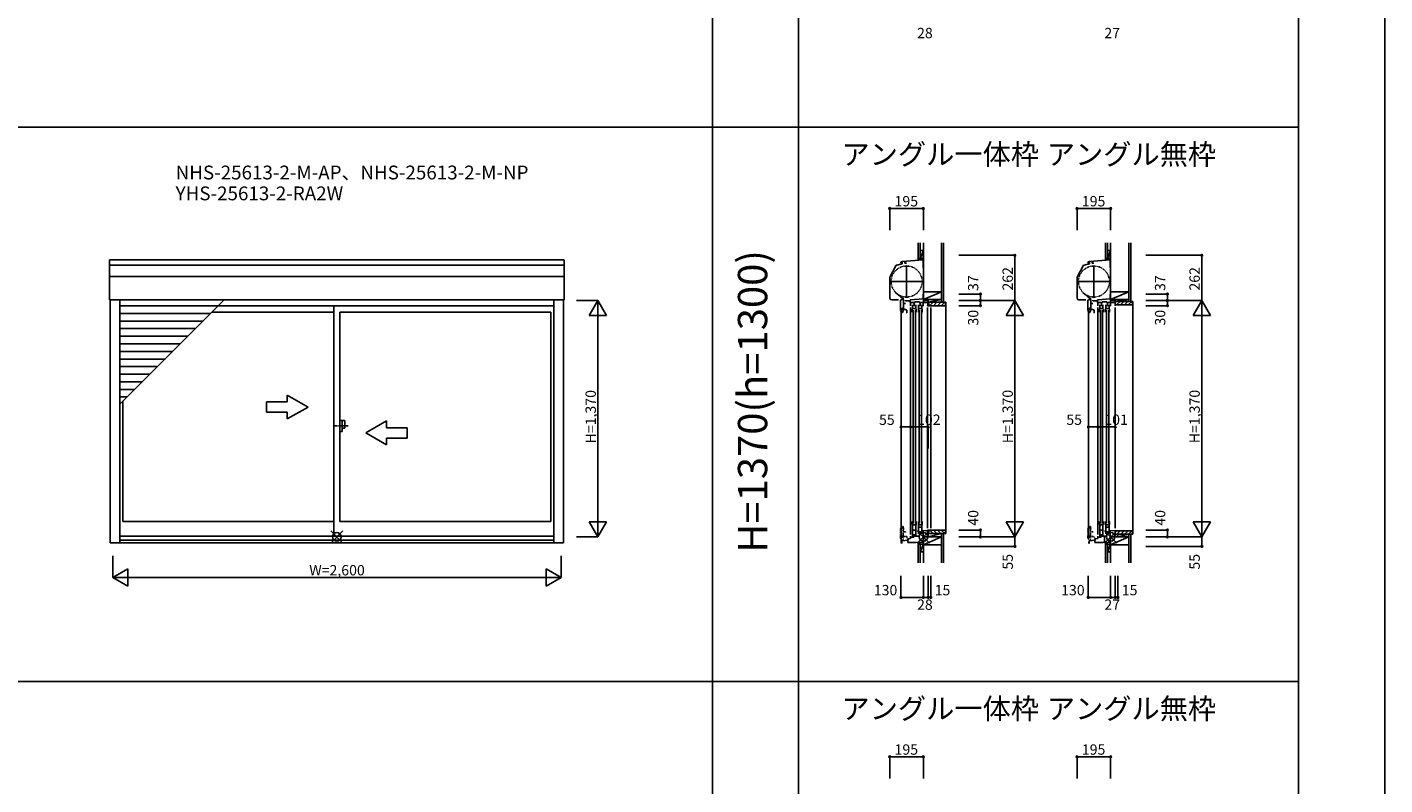
# Model space of a CAD drawing. Extents: x 0 to 27500, y 0 to 20000.
# Drawn here: x 19626 to 27500, y 5676 to 10067 of the extents above; entities that cross this region are included whole.
import ezdxf
from ezdxf.enums import TextEntityAlignment as Align

# ---------------------------------------------------------------- set-up
doc = ezdxf.new("R2010")
doc.units = 0
doc.linetypes.add('NITENSAP', pattern=[7.5, 3, -1, 0.5, -1.5, 0.5, -1])
doc.linetypes.add('PHANTOM2', pattern=[31.75, 15.875, -3.175, 3.175, -3.175, 3.175, -3.175])
doc.layers.get('0').update_dxf_attribs({"linetype": 'CONTINUOUS'})
for name, color, linetype in [('YKK_A1', 4, 'CONTINUOUS'), ('YKK_A2', 3, 'CONTINUOUS'), ('YKK_C1', 4, 'CONTINUOUS'), ('YKK_C2', 5, 'CONTINUOUS'), ('YKK_F1', 7, 'CONTINUOUS'), ('YKK_IN', 1, 'CONTINUOUS'), ('YKK_N1', 2, 'CONTINUOUS'), ('YKK_Z1', 7, 'CONTINUOUS')]:
    doc.layers.add(name, color=color, linetype=linetype)
doc.styles.add('EXTFONT', font='txt.shx', dxfattribs={"height": 60, "bigfont": 'EXTFONT'})
doc.styles.get("Standard").update_dxf_attribs({"font": 'txt', "bigfont": 'BIGFONT'})

msp = doc.modelspace()

# ---------------------------------------------------------------- linework, layer by layer
at = {"layer": 'YKK_A1'}
for p, q in [((22740, 8719), (20104, 8719)), ((20104, 8485.7), (20104, 8719)), ((22740, 8686.9), (20104, 8686.9)), ((22740, 8485.7), (22740, 8719)), ((22740, 8622.6), (20104, 8622.6)), ((22740, 8485.7), (20104, 8485.7)), ((20108, 7077.5), (20108, 8485.7)), ((20164, 7881.6), (20768.1, 8485.7)), ((20164, 7077.5), (20164, 8485.7)), ((20733.9, 8451.5), (20164, 8451.5)), ((22680, 8452.5), (20734.9, 8452.5)), ((21404.5, 7116), (21404.5, 8452.5)), ((22680, 7077.5), (22680, 8485.7)), ((22736, 7077.5), (22736, 8485.7)), ((20689.9, 8407.5), (20164, 8407.5)), ((20645.9, 8363.5), (20164, 8363.5)), ((21404.5, 8415.5), (20697.9, 8415.5)), ((22663, 8415.5), (21439.5, 8415.5)), ((21439.5, 8415.5), (21439.5, 7201.5)), ((22663, 8415.5), (22663, 7201.5)), ((20601.9, 8319.5), (20164, 8319.5)), ((20557.9, 8275.5), (20164, 8275.5)), ((20513.9, 8231.5), (20164, 8231.5)), ((20469.9, 8187.5), (20164, 8187.5)), ((20425.9, 8143.5), (20164, 8143.5)), ((20381.9, 8099.5), (20164, 8099.5)), ((20337.9, 8055.5), (20164, 8055.5)), ((20293.9, 8011.5), (20164, 8011.5)), ((20249.9, 7967.5), (20164, 7967.5)), ((20205.9, 7923.5), (20164, 7923.5)), ((20181, 7898.6), (20181, 7201.5)), ((21404.5, 7201.5), (20181, 7201.5)), ((22663, 7201.5), (21439.5, 7201.5)), ((20164, 7116), (22680, 7116)), ((20164, 7093.6), (22680, 7093.6)), ((20108, 7077.5), (22736, 7077.5))]:
    msp.add_line(p, q, dxfattribs=at)
at = {"layer": 'YKK_A1', "linetype": 'Continuous'}
for p, q in [((21014.5, 7895.2), (21014.5, 7835.2)), ((21134.5, 7895.2), (21014.5, 7895.2)), ((21134.5, 7895.2), (21134.5, 7934.5)), ((21254.5, 7865.2), (21134.5, 7934.5)), ((21014.5, 7835.2), (21134.5, 7835.2)), ((21254.5, 7865.2), (21134.5, 7796)), ((21134.5, 7796), (21134.5, 7835.2)), ((21589.5, 7715.2), (21709.5, 7784.5)), ((21709.5, 7745.2), (21709.5, 7784.5)), ((21709.5, 7745.2), (21829.5, 7745.2)), ((21829.5, 7745.2), (21829.5, 7685.2)), ((21589.5, 7715.2), (21709.5, 7646)), ((21709.5, 7646), (21709.5, 7685.2)), ((21829.5, 7685.2), (21709.5, 7685.2))]:
    msp.add_line(p, q, dxfattribs=at)
at = {"layer": 'YKK_A1', "linetype": 'PHANTOM2'}
msp.add_line((21487.5, 7755.5), (21407.5, 7755.5), dxfattribs=at)
at = {"layer": 'YKK_A2', "linetype": 'Continuous'}
for p, q in [((21439.5, 7787), (21439.5, 7724)), ((21439.5, 7787), (21467.5, 7787)), ((21439.5, 7724), (21452.5, 7724)), ((21452.5, 7787), (21452.5, 7724)), ((21452.5, 7742), (21467.5, 7742)), ((21467.5, 7787), (21467.5, 7742))]:
    msp.add_line(p, q, dxfattribs=at)
at = {"layer": 'YKK_C1'}
for p, q in [((24821.5, 8744.5), (24821.5, 8673.8)), ((24823.5, 8744.5), (24821.5, 8744.5)), ((25909.8, 8744.5), (25907.8, 8744.5)), ((25907.8, 8744.5), (25907.8, 8673.8)), ((24631, 8621.9), (24663.9, 8683.9)), ((24668.9, 8687.8), (24698, 8695.6)), ((24700.2, 8694.4), (24695.1, 8693)), ((24695.2, 8702.9), (24698, 8702.9)), ((24698, 8695.6), (24698, 8702.9)), ((24700.2, 8708.4), (24700.2, 8694.4)), ((24821.5, 8719), (24701.2, 8708.5)), ((24715.5, 8709.7), (24715.5, 8698.8)), ((24715.5, 8698.8), (24725.5, 8698.8)), ((24726.5, 8501.5), (24726.5, 8683.5)), ((24823.5, 8731.9), (24821.5, 8731.9)), ((24823.5, 8719), (24821.5, 8719)), ((24823.5, 8699.4), (24821.5, 8699.4)), ((24821.5, 8673.8), (24823.5, 8673.8)), ((25717.3, 8621.9), (25750.2, 8683.9)), ((25755.2, 8687.8), (25784.3, 8695.6)), ((25786.5, 8694.4), (25781.4, 8693)), ((25781.5, 8702.9), (25784.3, 8702.9)), ((25784.3, 8695.6), (25784.3, 8702.9)), ((25786.5, 8708.4), (25786.5, 8694.4)), ((25907.8, 8719), (25787.5, 8708.5)), ((25801.8, 8709.7), (25801.8, 8698.8)), ((25801.8, 8698.8), (25811.8, 8698.8)), ((25812.8, 8501.5), (25812.8, 8683.5)), ((25909.8, 8731.9), (25907.8, 8731.9)), ((25909.8, 8719), (25907.8, 8719)), ((25909.8, 8699.4), (25907.8, 8699.4)), ((25907.8, 8673.8), (25909.8, 8673.8)), ((24629.8, 8495.7), (24629.8, 8617.2)), ((24635.5, 8592.5), (24817.5, 8592.5)), ((25716.1, 8495.7), (25716.1, 8617.2)), ((25721.8, 8592.5), (25903.8, 8592.5)), ((24821.5, 8519.5), (24821.5, 8492.8)), ((24823.5, 8519.5), (24821.5, 8519.5)), ((24823.5, 8506.8), (24821.5, 8506.8)), ((25907.8, 8519.5), (25907.8, 8492.8)), ((25909.8, 8519.5), (25907.8, 8519.5)), ((25909.8, 8506.8), (25907.8, 8506.8)), ((24679.5, 8485.7), (24639.8, 8485.7)), ((24702.4, 8488.6), (24691.8, 8484.8)), ((24691.8, 8484.8), (24691.8, 8427.6)), ((24704.9, 8434.2), (24691.8, 8434.2)), ((24691.8, 8427.4), (24701.8, 8430)), ((24696.1, 8413.9), (24691.8, 8427.4)), ((24701.8, 8434.2), (24701.8, 8439.6)), ((24701.8, 8439.6), (24708, 8439.6)), ((24709.5, 8433.7), (24701.8, 8412.4)), ((24701.8, 8430), (24707.4, 8428)), ((24702.4, 8488.6), (24704.4, 8488.6)), ((24703.9, 8493.9), (24703.9, 8496.1)), ((24727.9, 8427), (24704, 8435.7)), ((24704.4, 8488.6), (24706.3, 8489.3)), ((24706.1, 8433.8), (24704.9, 8434.2)), ((24706.3, 8489.3), (24708.6, 8489.3)), ((24707, 8489.3), (24707, 8493.9)), ((24707.3, 8494.7), (24707.3, 8496.1)), ((24708, 8473.8), (24708.6, 8489.3)), ((24708, 8439.1), (24708, 8473.8)), ((24720, 8465.8), (24708, 8465.8)), ((24720.5, 8485.2), (24720.5, 8481.5)), ((24746.5, 8481.5), (24720.5, 8481.5)), ((24727.9, 8410.5), (24727.9, 8427)), ((24823.5, 8493), (24746.5, 8486.2)), ((24746.5, 8486.2), (24746.5, 8471.7)), ((24775.9, 8471.7), (24746.5, 8471.7)), ((24761, 8432.5), (24759.5, 8432.5)), ((24759.5, 8415.5), (24759.5, 8432.5)), ((24761, 8432.5), (24761, 8457.5)), ((24761, 8436), (24779, 8436)), ((24773.3, 8471.7), (24773.3, 8475.5)), ((24773.3, 8475.5), (24801.7, 8475.5)), ((24779, 8432.5), (24779, 8457.5)), ((24779, 8432.5), (24782.5, 8432.5)), ((24782.5, 8415.5), (24782.5, 8432.5)), ((24794.5, 8415.5), (24794.5, 8432.5)), ((24796, 8432.5), (24794.5, 8432.5)), ((24796, 8432.5), (24796, 8457.5)), ((24796, 8436), (24814, 8436)), ((24814, 8432.5), (24814, 8457.5)), ((24814, 8432.5), (24817.5, 8432.5)), ((24817.5, 8415.5), (24817.5, 8432.5)), ((24819.6, 8452.5), (24822.6, 8452.5)), ((24822.6, 8452.5), (24822.6, 8471.7)), ((24823.5, 8471.7), (24823.5, 8493)), ((24847.7, 8452.5), (24847.7, 8455.5)), ((24849.1, 8471.7), (24849.1, 8465.7)), ((24850.4, 8471.2), (24849.1, 8471.2)), ((24849.1, 8465.7), (24850.2, 8465.7)), ((24850.2, 8465.7), (24850.2, 8454)), ((24850.4, 8467.5), (24850.4, 8471.2)), ((24851.5, 8467.5), (24850.4, 8467.5)), ((24866.5, 8455), (24866.5, 8452.5)), ((25765.8, 8485.7), (25726.1, 8485.7)), ((25788.7, 8488.6), (25778.1, 8484.8)), ((25778.1, 8484.8), (25778.1, 8427.6)), ((25791.2, 8434.2), (25778.1, 8434.2)), ((25778.1, 8427.4), (25788.1, 8430)), ((25782.5, 8413.9), (25778.1, 8427.4)), ((25788.1, 8434.2), (25788.1, 8439.6)), ((25788.1, 8439.6), (25794.3, 8439.6)), ((25795.8, 8433.7), (25788.1, 8412.4)), ((25788.1, 8430), (25793.8, 8428)), ((25788.7, 8488.6), (25790.7, 8488.6)), ((25790.2, 8493.9), (25790.2, 8496.1)), ((25814.3, 8427), (25790.3, 8435.7)), ((25790.7, 8488.6), (25792.6, 8489.3)), ((25792.4, 8433.8), (25791.2, 8434.2)), ((25792.6, 8489.3), (25794.9, 8489.3)), ((25793.3, 8489.3), (25793.3, 8493.9)), ((25793.6, 8494.7), (25793.6, 8496.1)), ((25794.3, 8473.8), (25794.9, 8489.3)), ((25794.3, 8439.1), (25794.3, 8473.8)), ((25806.3, 8465.8), (25794.3, 8465.8)), ((25806.8, 8485.2), (25806.8, 8481.5)), ((25832.8, 8481.5), (25806.8, 8481.5)), ((25814.3, 8410.5), (25814.3, 8427)), ((25909.8, 8493), (25832.8, 8486.2)), ((25832.8, 8486.2), (25832.8, 8471.7)), ((25862.2, 8471.7), (25832.8, 8471.7)), ((25845.8, 8415.5), (25845.8, 8432.5)), ((25847.3, 8432.5), (25845.8, 8432.5)), ((25847.3, 8432.5), (25847.3, 8457.5)), ((25847.3, 8436), (25865.3, 8436)), ((25859.6, 8471.7), (25859.6, 8475.5)), ((25859.6, 8475.5), (25888, 8475.5)), ((25865.3, 8432.5), (25865.3, 8457.5)), ((25865.3, 8432.5), (25868.8, 8432.5)), ((25868.8, 8415.5), (25868.8, 8432.5)), ((25880.8, 8415.5), (25880.8, 8432.5)), ((25882.3, 8432.5), (25880.8, 8432.5)), ((25882.3, 8432.5), (25882.3, 8457.5)), ((25882.3, 8436), (25900.3, 8436)), ((25900.3, 8432.5), (25900.3, 8457.5)), ((25900.3, 8432.5), (25903.8, 8432.5)), ((25903.8, 8415.5), (25903.8, 8432.5)), ((25905.9, 8452.5), (25908.9, 8452.5)), ((25908.9, 8452.5), (25908.9, 8471.7)), ((25909.8, 8471.7), (25909.8, 8493)), ((24694.5, 7077.5), (24694.5, 8417.8)), ((24701.8, 8412.4), (24696.1, 8413.9)), ((24725.5, 8410.5), (24727.9, 8410.5)), ((25780.8, 7104.5), (25780.8, 8417.8)), ((25788.1, 8412.4), (25782.5, 8413.9)), ((25811.9, 8410.5), (25814.3, 8410.5)), ((24759.5, 7201.5), (24759.5, 7184.5)), ((24761, 7184.5), (24759.5, 7184.5)), ((24761, 7184.5), (24761, 7112.5)), ((24761, 7182), (24779, 7182)), ((24779, 7184.5), (24779, 7120.7)), ((24779, 7184.5), (24782.5, 7184.5)), ((24782.5, 7201.5), (24782.5, 7184.5)), ((24794.5, 7201.5), (24794.5, 7184.5)), ((24796, 7184.5), (24794.5, 7184.5)), ((24796, 7184.5), (24796, 7130.5)), ((24796, 7182), (24814, 7182)), ((24796, 7168.9), (24814, 7168.9)), ((24814, 7184.5), (24814, 7138.7)), ((24814, 7184.5), (24817.5, 7184.5)), ((24817.5, 7201.5), (24817.5, 7184.5)), ((25845.8, 7201.5), (25845.8, 7184.5)), ((25847.3, 7184.5), (25845.8, 7184.5)), ((25847.3, 7184.5), (25847.3, 7112.5)), ((25847.3, 7182), (25865.3, 7182)), ((25865.3, 7184.5), (25865.3, 7120.7)), ((25865.3, 7184.5), (25868.8, 7184.5)), ((25868.8, 7201.5), (25868.8, 7184.5)), ((25880.8, 7201.5), (25880.8, 7184.5)), ((25882.3, 7184.5), (25880.8, 7184.5)), ((25882.3, 7184.5), (25882.3, 7130.5)), ((25882.3, 7182), (25900.3, 7182)), ((25882.3, 7168.9), (25900.3, 7168.9)), ((25900.3, 7184.5), (25900.3, 7138.7)), ((25900.3, 7184.5), (25903.8, 7184.5)), ((25903.8, 7201.5), (25903.8, 7184.5)), ((24699, 7090.5), (24734.5, 7093.6)), ((24699, 7077.5), (24699, 7090.5)), ((24732.5, 7080.5), (24732.5, 7093.4)), ((24734.5, 7101.6), (24749.5, 7102.9)), ((24734.5, 7093.6), (24734.5, 7101.6)), ((24749.5, 7102.9), (24749.5, 7116)), ((24761, 7150.9), (24779, 7150.9)), ((24798, 7125.5), (24803.3, 7125.5)), ((24821.4, 7148.5), (24821.3, 7148.5)), ((24849.3, 7149.5), (24821.4, 7148.5)), ((24821.5, 7057.5), (24821.5, 7148.5)), ((24821.5, 7113.5), (24850.5, 7113.5)), ((24847.7, 7152.5), (24847.7, 7149.5)), ((24848.2, 7148.5), (24849.3, 7148.5)), ((24848.2, 7135), (24848.2, 7148.5)), ((24848.3, 7132.5), (24848.3, 7135)), ((24851.5, 7132.5), (24848.3, 7132.5)), ((24849, 7150.5), (24849, 7151)), ((24849, 7151), (24850.2, 7151)), ((24849.3, 7150.2), (24849, 7150.5)), ((24849.1, 7133.8), (24849.1, 7138.8)), ((24849.1, 7138.8), (24850.2, 7138.8)), ((24849.3, 7148.5), (24849.3, 7150.2)), ((24850.2, 7138.8), (24850.2, 7152.5)), ((24851.5, 7135.8), (24851.5, 7132.5)), ((24866.5, 7152.5), (24866.5, 7150)), ((25785.3, 7090.5), (25820.8, 7093.6)), ((25785.3, 7077.5), (25785.3, 7090.5)), ((25818.8, 7080.5), (25818.8, 7093.4)), ((25820.8, 7101.6), (25835.8, 7102.9)), ((25820.8, 7093.6), (25820.8, 7101.6)), ((25835.8, 7102.9), (25835.8, 7116)), ((25847.3, 7150.9), (25865.3, 7150.9)), ((25873.3, 7117.1), (25873.3, 7080.7)), ((25884.3, 7125.5), (25889.6, 7125.5)), ((25907.7, 7148.5), (25907.6, 7148.5)), ((25936.8, 7149.5), (25907.7, 7148.5)), ((25907.8, 7057.5), (25907.8, 7148.5)), ((25907.8, 7113.5), (25936.8, 7113.5)), ((25951.8, 7115), (25951.8, 7112.5)), ((24693.5, 7077.5), (24702.9, 7077.5)), ((24732.5, 7080.5), (24780.5, 7080.5)), ((24780.5, 7080.5), (24821.5, 7081.9)), ((24823.5, 7070.1), (24821.5, 7070.1)), ((24821.5, 7057.5), (24823.5, 7057.5)), ((25779.8, 7077.5), (25789.2, 7077.5)), ((25818.8, 7080.5), (25866.8, 7080.5)), ((25866.8, 7080.5), (25907.8, 7081.9)), ((25907.8, 7057.5), (25909.8, 7057.5))]:
    msp.add_line(p, q, dxfattribs=at)
at = {"layer": 'YKK_C1', "linetype": 'ByBlock'}
for p, q in [((24691.9, 8704.3), (24691.9, 8703.5)), ((24691.9, 8703.5), (24695.2, 8703.5)), ((24695.2, 8703.5), (24695.2, 8700.9)), ((24700.4, 8708.3), (24700.3, 8708.4)), ((24701, 8708.3), (24700.4, 8708.3)), ((24701.2, 8708.5), (24701, 8708.3)), ((25778.2, 8704.3), (25778.2, 8703.5)), ((25778.2, 8703.5), (25781.5, 8703.5)), ((25781.5, 8703.5), (25781.5, 8700.9)), ((25786.8, 8708.3), (25786.6, 8708.4)), ((25787.3, 8708.3), (25786.8, 8708.3)), ((25787.5, 8708.5), (25787.3, 8708.3)), ((24703.9, 8496.1), (24707.3, 8496.1)), ((24707.3, 8494.7), (24707, 8493.9)), ((25790.2, 8496.1), (25793.6, 8496.1)), ((25793.6, 8494.7), (25793.3, 8493.9)), ((24848.2, 7139.7), (24850.2, 7139.7))]:
    msp.add_line(p, q, dxfattribs=at)
at = {"layer": 'YKK_C1', "linetype": 'Continuous'}
for p, q in [((24749.5, 8471.7), (24749.5, 8452.5)), ((24749.5, 8442.5), (24749.5, 7126)), ((24765, 8427.5), (24765, 7189.5)), ((24770, 8471.7), (24770, 8449.5)), ((24777, 8427.5), (24777, 7189.5)), ((24799.1, 8471.7), (24851.5, 8471.7)), ((24800, 8427.5), (24800, 7189.5)), ((24801.7, 8475.5), (24801.7, 8471.7)), ((24805, 8471.7), (24805, 8449.5)), ((24812, 8427.5), (24812, 7189.5)), ((24866.5, 8452.5), (24847.7, 8452.5)), ((24847.7, 8442.5), (24847.7, 7162.5)), ((24849.5, 8482.5), (24851.5, 8482.5)), ((24851.5, 8469.2), (24851.5, 8482.5)), ((24851.5, 8452.5), (24851.5, 8467.5)), ((24866.5, 8442.5), (24866.5, 7162.5)), ((25835.8, 8471.7), (25835.8, 8452.5)), ((25835.8, 8442.5), (25835.8, 7126)), ((25851.3, 8427.5), (25851.3, 7189.5)), ((25856.3, 8471.7), (25856.3, 8449.5)), ((25863.3, 8427.5), (25863.3, 7189.5)), ((25885.4, 8471.7), (25936.8, 8471.7)), ((25886.3, 8427.5), (25886.3, 7189.5)), ((25888, 8475.5), (25888, 8471.7)), ((25891.3, 8471.7), (25891.3, 8449.5)), ((25898.3, 8427.5), (25898.3, 7189.5)), ((25934.8, 8482.5), (25936.8, 8482.5)), ((25936.8, 8452.5), (25936.8, 8482.5)), ((25936.8, 8442.5), (25936.8, 7162.5)), ((24749.5, 7109.5), (24768.3, 7110.2)), ((24768.3, 7116.5), (24800.5, 7117.6)), ((24768.3, 7110.1), (24768.3, 7116.5)), ((24770, 7127.5), (24770, 7116.6)), ((24800.5, 7117.6), (24800.5, 7125.5)), ((24803.3, 7134.5), (24821.5, 7135.1)), ((24803.3, 7125.5), (24803.3, 7134.5)), ((24805, 7145.5), (24805, 7134.6)), ((24847.7, 7152.5), (24866.5, 7152.5)), ((24850.5, 7132.3), (24850.5, 7112.5)), ((25835.8, 7109.5), (25854.6, 7110.2)), ((25854.6, 7116.5), (25886.8, 7117.6)), ((25854.6, 7110.1), (25854.6, 7116.5)), ((25856.3, 7127.5), (25856.3, 7116.6)), ((25886.8, 7117.6), (25886.8, 7125.5)), ((25889.6, 7134.5), (25907.8, 7135.1)), ((25889.6, 7125.5), (25889.6, 7134.5)), ((25891.3, 7145.5), (25891.3, 7134.6)), ((25936.8, 7152.5), (25936.8, 7112.5)), ((25936.8, 7115), (25951.8, 7115))]:
    msp.add_line(p, q, dxfattribs=at)
at = {"layer": 'YKK_C1', "color": 253, "linetype": 'NITENSAP'}
for p, q in [((24703.1, 7170.3), (24703.1, 7172.5)), ((24703.1, 7172.5), (24706.5, 7172.5)), ((24703.6, 7165), (24705.5, 7165.7)), ((24705.5, 7165.7), (24707.7, 7165.7)), ((24706.5, 7171.1), (24706.2, 7170.3)), ((24706.2, 7165.7), (24706.2, 7170.3)), ((24706.5, 7171.1), (24706.5, 7172.5)), ((24707.2, 7150.2), (24707.7, 7165.7)), ((25789.4, 7172.5), (25792.8, 7172.5)), ((25789.4, 7170.3), (25789.4, 7172.5)), ((25789.9, 7165), (25791.8, 7165.7)), ((25791.8, 7165.7), (25794.1, 7165.7)), ((25792.8, 7171.1), (25792.5, 7170.3)), ((25792.5, 7165.7), (25792.5, 7170.3)), ((25792.8, 7171.1), (25792.8, 7172.5)), ((25793.5, 7150.2), (25794.1, 7165.7)), ((24701.6, 7165), (24691, 7161.1)), ((24691, 7161.1), (24691, 7104)), ((24704.1, 7110.6), (24691, 7110.6)), ((24692.6, 7103.1), (24701.1, 7109.1)), ((24701.3, 7092), (24692.6, 7103.1)), ((24701, 7116), (24707.2, 7116)), ((24701, 7110.6), (24701, 7116)), ((24701.1, 7109.1), (24707.1, 7109.1)), ((24726.7, 7115.2), (24701.2, 7115.2)), ((24707.1, 7092.5), (24701.3, 7092)), ((24701.6, 7165), (24703.6, 7165)), ((24705.3, 7110.2), (24704.1, 7110.6)), ((24707.1, 7115.2), (24707.1, 7092.5)), ((24707.2, 7115.5), (24707.2, 7150.2)), ((24719.2, 7142.2), (24707.2, 7142.2)), ((24719.2, 7142.2), (24719.2, 7140.5)), ((24732.4, 7099.7), (24726.7, 7115.2)), ((24730.1, 7098.9), (24732.4, 7099.7)), ((25787.9, 7165), (25777.3, 7161.1)), ((25777.3, 7161.1), (25777.3, 7104)), ((25790.4, 7110.6), (25777.3, 7110.6)), ((25778.9, 7103.1), (25787.4, 7109.1)), ((25787.6, 7092), (25778.9, 7103.1)), ((25787.3, 7110.6), (25787.3, 7116)), ((25787.3, 7116), (25793.5, 7116)), ((25787.4, 7109.1), (25793.4, 7109.1)), ((25813, 7115.2), (25787.5, 7115.2)), ((25793.4, 7092.5), (25787.6, 7092)), ((25787.9, 7165), (25789.9, 7165)), ((25791.6, 7110.2), (25790.4, 7110.6)), ((25793.4, 7115.2), (25793.4, 7092.5)), ((25793.5, 7115.5), (25793.5, 7150.2)), ((25805.5, 7142.2), (25793.5, 7142.2)), ((25805.5, 7142.2), (25805.5, 7140.5)), ((25818.7, 7099.7), (25813, 7115.2)), ((25816.4, 7098.9), (25818.7, 7099.7))]:
    msp.add_line(p, q, dxfattribs=at)
at = {"layer": 'YKK_C1', "linetype": 'NITENSAP'}
for centre in [(24726.5, 8592.5), (25812.8, 8592.5)]:
    msp.add_circle(centre, 90, dxfattribs=at)
at = {"layer": 'YKK_C1'}
for centre, radius, start, end in [((24671, 8680.1), 8, 105.00343, 152), ((25757.3, 8680.1), 8, 105.00343, 152), ((24639.8, 8617.2), 10, 152, 180), ((25726.1, 8617.2), 10, 152, 180), ((22676.7, 6103.2), 3133.9, 49.71119, 50.67395), ((23763, 6103.2), 3133.9, 49.71119, 50.67395), ((24639.8, 8495.7), 10, 180, 270), ((25726.1, 8495.7), 10, 180, 270)]:
    msp.add_arc(centre, radius, start, end, dxfattribs=at)
at = {"layer": 'YKK_C1', "linetype": 'ByBlock'}
for centre in [(24700, 8698.4), (25786.3, 8698.4)]:
    msp.add_arc(centre, 10, 88.48821, 144.09593, dxfattribs=at)
at = {"layer": 'YKK_C2'}
for p, q in [((24793.5, 8717.6), (24802.4, 8726.4)), ((24793.5, 8723.2), (24796.7, 8726.4)), ((24793.5, 8726.4), (24793.5, 8716.4)), ((24798.5, 8716.9), (24803.5, 8721.9)), ((24803.5, 8726.4), (24803.5, 8717.3)), ((25879.8, 8726.4), (25879.8, 8716.4)), ((25879.8, 8717.6), (25888.7, 8726.4)), ((25879.8, 8723.2), (25883, 8726.4)), ((25884.8, 8716.9), (25889.8, 8721.9)), ((25889.8, 8726.4), (25889.8, 8717.3)), ((24852.5, 8457.5), (24852.5, 8472.5)), ((24852.5, 8472.5), (24951.5, 8472.5)), ((24852.5, 8467.8), (24857.2, 8472.5)), ((24854.5, 8455.5), (24852.5, 8457.5)), ((24866, 8455.5), (24854.5, 8455.5)), ((24862.8, 8455.5), (24879.8, 8472.5)), ((24866.5, 8452.5), (24866.5, 8455)), ((24949.5, 8452.5), (24866.5, 8452.5)), ((24882.5, 8452.5), (24902.5, 8472.5)), ((24905.1, 8452.5), (24925.1, 8472.5)), ((24927.7, 8452.5), (24947.7, 8472.5)), ((24929.5, 8472.5), (24942, 8472.5)), ((24951.5, 8472.5), (24951.5, 8454.5)), ((24951.5, 8472.5), (24954.5, 8472.5)), ((24954.5, 8472.5), (24954.5, 7132.5)), ((25936.8, 8472.8), (25941.5, 8477.5)), ((25936.8, 8477.5), (26035.8, 8477.5)), ((25936.8, 8457.5), (25936.8, 8477.5)), ((26033.8, 8457.5), (25936.8, 8457.5)), ((25944.1, 8457.5), (25964.1, 8477.5)), ((25966.8, 8457.5), (25986.8, 8477.5)), ((25989.4, 8457.5), (26009.4, 8477.5)), ((26012, 8457.5), (26032, 8477.5)), ((26035.8, 8477.5), (26038.8, 8477.5)), ((26035.8, 8477.5), (26035.8, 8459.5)), ((26038.8, 8477.5), (26038.8, 7127.5)), ((24854.5, 7149.5), (24852.5, 7147.5)), ((24852.5, 7147.5), (24852.5, 7132.5)), ((24852.5, 7137.2), (24857.2, 7132.5)), ((24852.5, 7132.5), (24951.5, 7132.5)), ((24866, 7149.5), (24854.5, 7149.5)), ((24862.8, 7149.5), (24879.8, 7132.5)), ((24949.5, 7152.5), (24866.5, 7152.5)), ((24866.5, 7152.5), (24866.5, 7150)), ((24882.5, 7152.5), (24902.5, 7132.5)), ((24905.1, 7152.5), (24925.1, 7132.5)), ((24927.7, 7152.5), (24947.7, 7132.5)), ((24951.5, 7132.5), (24951.5, 7150.5)), ((24951.5, 7132.5), (24954.5, 7132.5)), ((25936.8, 7147.5), (25936.8, 7127.5)), ((25936.8, 7141.6), (25942.7, 7147.5)), ((25936.8, 7147.3), (25937, 7147.5)), ((26033.8, 7147.5), (25936.8, 7147.5)), ((25936.8, 7127.5), (26035.8, 7127.5)), ((25945.3, 7127.5), (25965.3, 7147.5)), ((25967.9, 7127.5), (25987.9, 7147.5)), ((25990.6, 7127.5), (26010.6, 7147.5)), ((26013.2, 7127.5), (26033.2, 7147.5)), ((26035.8, 7127.5), (26035.8, 7145.5)), ((26035.8, 7127.5), (26038.8, 7127.5)), ((24793.5, 7072.1), (24802.7, 7081.3)), ((24793.5, 7077.7), (24796.8, 7081.1)), ((24793.5, 7070.9), (24793.5, 7080.9)), ((24798, 7070.9), (24803.5, 7076.4)), ((24803.5, 7070.9), (24803.5, 7081.3)), ((25879.8, 7072.1), (25889, 7081.3)), ((25879.8, 7077.7), (25883.2, 7081.1)), ((25879.8, 7070.9), (25879.8, 7080.9)), ((25884.4, 7070.9), (25889.8, 7076.4)), ((25889.8, 7070.9), (25889.8, 7081.3))]:
    msp.add_line(p, q, dxfattribs=at)
for centre, radius, start, end in [((24866, 8455), 0.5, 0, 90), ((24949.5, 8454.5), 2, 270, 0), ((26033.8, 8459.5), 2, 270, 0), ((24866, 7150), 0.5, 270, 0), ((24949.5, 7150.5), 2, 0, 90), ((26033.8, 7145.5), 2, 0, 90)]:
    msp.add_arc(centre, radius, start, end, dxfattribs=at)
at = {"layer": 'YKK_F1', "color": 7}
for p, q in [((27500, 0), (27500, 20000)), ((23600, 0), (23600, 19500)), ((24100, 0), (24100, 19500)), ((27000, 0), (27000, 19500)), ((0, 9487.5), (27000, 9487.5)), ((0, 6275), (27000, 6275))]:
    msp.add_line(p, q, dxfattribs=at)
at = {"layer": 'YKK_IN', "linetype": 'Continuous'}
for p, q in [((21386.6, 7147.9), (21457.4, 7077.1)), ((21386.6, 7077.1), (21457.4, 7147.9)), ((24788.2, 7077.1), (24858.9, 7147.9)), ((24788.2, 7147.9), (24858.9, 7077.1)), ((25874.5, 7147.9), (25945.2, 7077.1)), ((25874.5, 7077.1), (25945.2, 7147.9))]:
    msp.add_line(p, q, dxfattribs=at)
for centre in [(21422, 7112.5), (24823.5, 7112.5), (25909.8, 7112.5)]:
    msp.add_circle(centre, 25, dxfattribs=at)
at = {"layer": 'YKK_N1', "linetype": 'Continuous'}
for p, q in [((24628.5, 9015.8), (24823.5, 9015.8)), ((24628.5, 9015.8), (24628.5, 8890.8)), ((24823.5, 9015.8), (24823.5, 8890.8)), ((25714.8, 9015.8), (25909.8, 9015.8)), ((25714.8, 9015.8), (25714.8, 8890.8)), ((25909.8, 9015.8), (25909.8, 8890.8)), ((25029.5, 8744.5), (25354.5, 8744.5)), ((25354.5, 8744.5), (25354.5, 8482.5)), ((26113.8, 8744.5), (26438.8, 8744.5)), ((26438.8, 8744.5), (26438.8, 8482.5)), ((25029.5, 8519.5), (25154.5, 8519.5)), ((25154.5, 8482.5), (25154.5, 8519.5)), ((26113.8, 8519.5), (26238.8, 8519.5)), ((26238.8, 8482.5), (26238.8, 8519.5)), ((22936, 8482.5), (22811, 8482.5)), ((22936, 8482.5), (22886, 8395.9)), ((22936, 8482.5), (22936, 7112.5)), ((22936, 8482.5), (22986, 8395.9)), ((25029.5, 8482.5), (25354.5, 8482.5)), ((25029.5, 8452.5), (25154.5, 8452.5)), ((25154.5, 8482.5), (25154.5, 8452.5)), ((25304.5, 8395.9), (25354.5, 8482.5)), ((25404.5, 8395.9), (25354.5, 8482.5)), ((25354.5, 8482.5), (25354.5, 7112.5)), ((26113.8, 8482.5), (26438.8, 8482.5)), ((26113.8, 8452.5), (26238.8, 8452.5)), ((26238.8, 8482.5), (26238.8, 8452.5)), ((26388.8, 8395.9), (26438.8, 8482.5)), ((26438.8, 8482.5), (26438.8, 7112.5)), ((26488.8, 8395.9), (26438.8, 8482.5)), ((22886, 8395.9), (22986, 8395.9)), ((25304.5, 8395.9), (25404.5, 8395.9)), ((26388.8, 8395.9), (26488.8, 8395.9)), ((24694.5, 7624.6), (24694.5, 7749.6)), ((24694.5, 7749.6), (24749.5, 7749.6)), ((24749.5, 7624.6), (24749.5, 7749.6)), ((24851.5, 7624.6), (24851.5, 7749.6)), ((25780.8, 7624.6), (25780.8, 7749.6)), ((25780.8, 7749.6), (25835.8, 7749.6)), ((25835.8, 7624.6), (25835.8, 7749.6)), ((25936.8, 7624.6), (25936.8, 7749.6)), ((22936, 7112.5), (22886, 7199.1)), ((22986, 7199.1), (22886, 7199.1)), ((22936, 7112.5), (22986, 7199.1)), ((25404.5, 7199.1), (25304.5, 7199.1)), ((25304.5, 7199.1), (25354.5, 7112.5)), ((25404.5, 7199.1), (25354.5, 7112.5)), ((26388.8, 7199.1), (26438.8, 7112.5)), ((26488.8, 7199.1), (26388.8, 7199.1)), ((26488.8, 7199.1), (26438.8, 7112.5)), ((22936, 7112.5), (22811, 7112.5)), ((25029.5, 7152.5), (25154.5, 7152.5)), ((25029.5, 7112.5), (25354.5, 7112.5)), ((25154.5, 7112.5), (25154.5, 7152.5)), ((25354.5, 7057.5), (25354.5, 7112.5)), ((26113.8, 7152.5), (26238.8, 7152.5)), ((26113.8, 7112.5), (26438.8, 7112.5)), ((26238.8, 7112.5), (26238.8, 7152.5)), ((26438.8, 7057.5), (26438.8, 7112.5)), ((25029.5, 7057.5), (25354.5, 7057.5)), ((26113.8, 7057.5), (26438.8, 7057.5)), ((20122, 7002.5), (20122, 6877.5)), ((22722, 7002.5), (22722, 6877.5)), ((20122, 6877.5), (20208.6, 6927.5)), ((20122, 6877.5), (22722, 6877.5)), ((20122, 6877.5), (20208.6, 6827.5)), ((20208.6, 6827.5), (20208.6, 6927.5)), ((22635.4, 6927.5), (22635.4, 6827.5)), ((22722, 6877.5), (22635.4, 6927.5)), ((22722, 6877.5), (22635.4, 6827.5)), ((24693.5, 6887), (24693.5, 6762)), ((24823.5, 6887), (24823.5, 6762)), ((24851.5, 6887), (24851.5, 6762)), ((24866.5, 6887), (24866.5, 6762)), ((25779.8, 6887), (25779.8, 6762)), ((25909.8, 6887), (25909.8, 6762)), ((25936.8, 6887), (25936.8, 6762)), ((25951.8, 6887), (25951.8, 6762)), ((24693.5, 6762), (24823.5, 6762)), ((24823.5, 6762), (24851.5, 6762)), ((24851.5, 6762), (24866.5, 6762)), ((25779.8, 6762), (25909.8, 6762)), ((25909.8, 6762), (25936.8, 6762)), ((25936.8, 6762), (25951.8, 6762)), ((24628.5, 5838.3), (24823.5, 5838.3)), ((24628.5, 5838.3), (24628.5, 5713.3)), ((24823.5, 5838.3), (24823.5, 5713.3)), ((25714.8, 5838.3), (25909.8, 5838.3)), ((25714.8, 5838.3), (25714.8, 5713.3)), ((25909.8, 5838.3), (25909.8, 5713.3))]:
    msp.add_line(p, q, dxfattribs=at)
at = {"layer": 'YKK_N1'}
for p, q in [((24749.5, 7749.6), (24851.5, 7749.6)), ((25835.8, 7749.6), (25936.8, 7749.6))]:
    msp.add_line(p, q, dxfattribs=at)
at = {"layer": 'YKK_N1', "linetype": 'Continuous'}
for centre in [(24628.5, 9015.8), (24823.5, 9015.8), (25714.8, 9015.8), (25909.8, 9015.8), (25354.5, 8744.5), (26438.8, 8744.5), (25154.5, 8519.5), (26238.8, 8519.5), (25154.5, 8482.5), (25154.5, 8452.5), (26238.8, 8482.5), (26238.8, 8452.5), (24694.5, 7749.6), (24749.5, 7749.6), (24851.5, 7749.6), (25780.8, 7749.6), (25835.8, 7749.6), (25936.8, 7749.6), (25154.5, 7152.5), (25154.5, 7112.5), (26238.8, 7152.5), (26238.8, 7112.5), (25354.5, 7057.5), (26438.8, 7057.5), (24693.5, 6762), (24823.5, 6762), (24851.5, 6762), (24866.5, 6762), (25779.8, 6762), (25909.8, 6762), (25936.8, 6762), (25951.8, 6762), (24628.5, 5838.3), (24823.5, 5838.3), (25714.8, 5838.3), (25909.8, 5838.3)]:
    msp.add_circle(centre, 5, dxfattribs=at)
at = {"layer": 'YKK_Z1', "color": 7}
for p, q in [((24793.5, 8815.8), (24793.5, 8726.4)), ((24805.5, 8815.8), (24805.5, 8726.4)), ((24928.5, 8815.8), (24928.5, 8472.5)), ((24941, 8815.8), (24941, 8472.5)), ((25879.8, 8815.8), (25879.8, 8726.4)), ((25891.8, 8815.8), (25891.8, 8726.4)), ((26014.8, 8815.8), (26014.8, 8477.5)), ((26027.3, 8815.8), (26027.3, 8477.5)), ((24805.5, 8726.4), (24793.5, 8726.4)), ((25891.8, 8726.4), (25879.8, 8726.4)), ((24928.5, 8532.5), (24823.5, 8532.5)), ((24823.5, 8532.5), (24823.5, 8487.5)), ((24928.5, 8487.5), (24928.5, 8532.5)), ((25909.8, 8532.5), (25909.8, 8487.5)), ((26014.8, 8532.5), (25909.8, 8532.5)), ((26014.8, 8487.5), (26014.8, 8532.5)), ((24823.5, 8487.5), (24928.5, 8487.5)), ((25909.8, 8487.5), (26014.8, 8487.5)), ((24928.5, 7112.5), (24823.5, 7112.5)), ((24823.5, 7112.5), (24823.5, 7062.5)), ((24941, 7132.5), (24928.5, 7132.5)), ((24928.5, 6962), (24928.5, 7132.5)), ((24928.5, 7062.5), (24928.5, 7112.5)), ((24941, 6962), (24941, 7132.5)), ((25909.8, 7112.5), (25909.8, 7062.5)), ((26014.8, 7112.5), (25909.8, 7112.5)), ((26014.8, 6962), (26014.8, 7127.5)), ((26014.8, 7062.5), (26014.8, 7112.5)), ((26027.3, 6962), (26027.3, 7127.5)), ((24793.5, 6962), (24793.5, 7070.9)), ((24805.5, 7070.9), (24793.5, 7070.9)), ((24805.5, 6962), (24805.5, 7070.9)), ((25891.8, 7070.9), (25879.8, 7070.9)), ((25879.8, 6962), (25879.8, 7070.9)), ((25891.8, 6962), (25891.8, 7070.9))]:
    msp.add_line(p, q, dxfattribs=at)
at = {"layer": 'YKK_Z1'}
for p, q in [((24823.5, 8771.4), (24805.5, 8726.4)), ((24805.5, 8771.4), (24805.5, 8726.4)), ((24805.5, 8771.4), (24823.5, 8771.4)), ((24823.5, 8802.5), (24823.5, 8815.8)), ((24823.5, 8532.5), (24823.5, 8815.8)), ((24823.5, 8726.4), (24823.5, 8771.4)), ((24928.5, 8815.8), (24928.5, 8532.5)), ((25891.8, 8771.4), (25891.8, 8726.4)), ((25891.8, 8771.4), (25909.8, 8771.4)), ((25909.8, 8771.4), (25891.8, 8726.4)), ((25909.8, 8532.5), (25909.8, 8815.8)), ((25909.8, 8802.5), (25909.8, 8815.8)), ((25909.8, 8726.4), (25909.8, 8771.4)), ((26014.8, 8815.8), (26014.8, 8532.5)), ((24806.5, 8726.4), (24793.5, 8726.4)), ((24805.5, 8726.4), (24821.5, 8726.4)), ((24819.5, 8726.4), (24806.5, 8726.4)), ((24823.5, 8723.4), (24823.5, 8719.1)), ((25892.8, 8726.4), (25879.8, 8726.4)), ((25891.8, 8726.4), (25905.8, 8726.4)), ((25907.8, 8726.4), (25892.8, 8726.4)), ((25909.8, 8723.4), (25909.8, 8719.1)), ((24823.5, 8487.5), (24928.5, 8532.5)), ((25909.8, 8487.5), (26014.8, 8532.5)), ((24851.5, 8487.5), (24823.5, 8482.5)), ((24851.5, 8487.5), (24823.5, 8487.5)), ((24823.5, 8482.5), (24823.5, 8487.5)), ((24851.5, 8482.5), (24823.5, 8482.5)), ((24928.5, 8487.5), (24851.5, 8487.5)), ((24851.5, 8472.5), (24928.5, 8487.5)), ((24851.5, 8482.5), (24851.5, 8487.5)), ((24851.5, 8487.5), (24851.5, 8472.5)), ((24851.5, 8472.5), (24928.5, 8472.5)), ((24928.5, 8472.5), (24928.5, 8487.5)), ((25909.8, 8482.5), (25909.8, 8487.5)), ((25936.8, 8487.5), (25909.8, 8487.5)), ((25936.8, 8487.5), (25909.8, 8482.5)), ((25936.8, 8482.5), (25909.8, 8482.5)), ((25936.8, 8487.5), (25936.8, 8475)), ((25936.8, 8482.5), (25936.8, 8487.5)), ((26014.8, 8487.5), (25936.8, 8487.5)), ((26014.8, 8477.5), (26014.8, 8487.5)), ((24851.5, 7112.5), (24928.5, 7132.5)), ((24928.5, 7132.5), (24851.5, 7132.5)), ((24851.5, 7132.5), (24851.5, 7112.5)), ((24851.5, 7112.5), (24928.5, 7112.5)), ((24928.5, 7132.5), (24928.5, 7112.5)), ((25937.8, 7112.5), (26014.8, 7112.5)), ((25951.8, 7127.5), (25951.8, 7112.5)), ((26014.8, 7127.5), (26014.8, 7112.5)), ((24806.5, 7070.9), (24793.5, 7070.9)), ((24805.5, 7070.9), (24805.5, 7025.9)), ((24805.5, 7070.9), (24820.5, 7070.9)), ((24821.5, 7065.9), (24805.5, 7025.9)), ((24805.5, 7025.9), (24823.5, 7025.9)), ((24821.5, 7070.9), (24806.5, 7070.9)), ((24823.5, 7062.5), (24823.5, 6962)), ((24928.5, 6962), (24928.5, 7062.5)), ((25892.8, 7070.9), (25879.8, 7070.9)), ((25891.8, 7070.9), (25891.8, 7025.9)), ((25891.8, 7070.9), (25907.8, 7070.9)), ((25907.8, 7065.9), (25891.8, 7025.9)), ((25891.8, 7025.9), (25909.8, 7025.9)), ((25906.8, 7070.9), (25892.8, 7070.9)), ((25909.8, 7062.5), (25909.8, 6962)), ((26014.8, 6962), (26014.8, 7062.5))]:
    msp.add_line(p, q, dxfattribs=at)
at = {"layer": 'YKK_Z1', "linetype": 'Continuous'}
for p, q in [((25936.8, 8477.5), (26014.8, 8487.5)), ((24823.5, 7067.5), (24928.5, 7112.5)), ((25909.8, 7067.5), (26014.8, 7112.5)), ((25951.8, 7112.5), (26014.8, 7127.5)), ((24823.5, 7067.5), (24928.5, 7067.5)), ((25909.8, 7067.5), (26014.8, 7067.5))]:
    msp.add_line(p, q, dxfattribs=at)

# ---------------------------------------------------------------- texts
at = {"style": 'EXTFONT'}
for s, height, p in [('アングル一体枠', 120, (24348.5, 9269.9)), ('アングル無枠', 120, (25539.5, 9269.9)), ('NHS-25613-2-M-AP、NHS-25613-2-M-NP', 80, (20486.8, 9184.3)), ('YHS-25613-2-RA2W', 80, (20486.8, 9063.3)), ('アングル一体枠', 120, (24348.5, 6057.4)), ('アングル無枠', 120, (25539.5, 6057.4))]:
    msp.add_text(s, height=height, dxfattribs=at).set_placement(p)
at = {"color": 3, "style": 'EXTFONT'}
msp.add_text('H=1370(h=1300)', height=170, rotation=90, dxfattribs=at).set_placement((23855, 7897.7), align=Align.MIDDLE)
at = {"layer": 'YKK_N1', "linetype": 'Continuous'}
for s, p in [('28', (24787, 10002.5)), ('27', (25873.3, 10002.5)), ('195', (24656.5, 9027.8)), ('195', (25742.8, 9027.8)), ('55', (24566.3, 7761.6)), ('102', (24786.9, 7761.6)), ('55', (25652.6, 7761.6)), ('101', (25873.2, 7761.6)), ('W=2,600', (21262, 6889.5)), ('130', (24536.1, 6774)), ('15', (24889, 6774)), ('130', (25622.5, 6774)), ('15', (25974.3, 6774)), ('28', (24787, 6690)), ('27', (25873.3, 6690)), ('195', (24656.5, 5850.3)), ('195', (25742.8, 5850.3))]:
    msp.add_text(s, height=60, dxfattribs=at).set_placement(p)
for s, p in [('262', (25342.5, 8540)), ('262', (26426.8, 8540)), ('37', (25142.5, 8537.5)), ('37', (26226.8, 8537.5)), ('30', (25142.5, 8337.5)), ('30', (26226.8, 8337.5)), ('H=1,370', (22924, 7654.3)), ('H=1,370', (25342.5, 7655.4)), ('H=1,370', (26426.8, 7655.4)), ('40', (25142.5, 7177.5)), ('40', (26226.8, 7177.5)), ('55', (25342.5, 6923)), ('55', (26426.8, 6923))]:
    msp.add_text(s, height=60, rotation=90, dxfattribs=at).set_placement(p)

doc.saveas('drawing.dxf')
